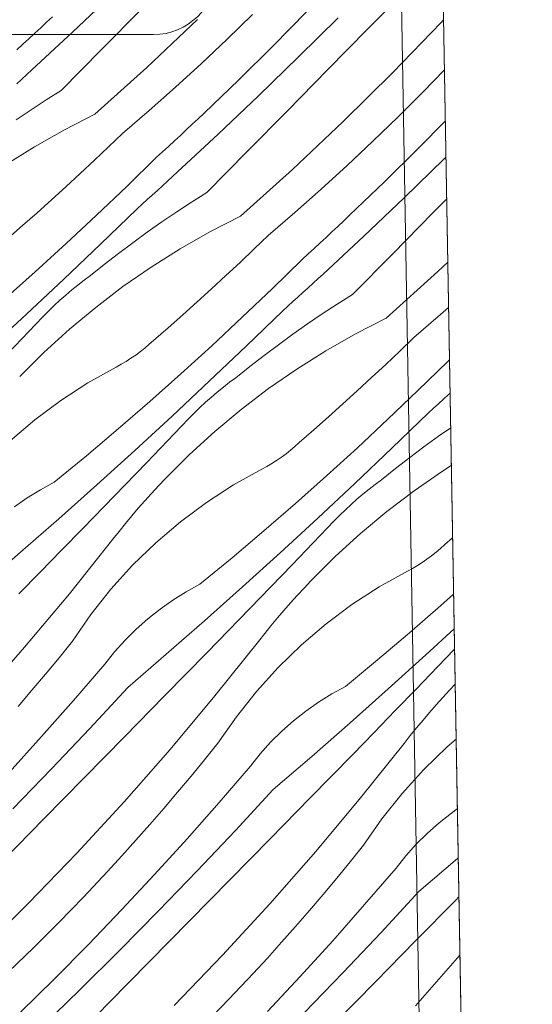
# Model space of a CAD drawing. Units: millimetres. Extents: x -1056 to 67659, y -14286 to 339.
# Drawn here: x 66249 to 66274, y -13079 to -13032 of the extents above; entities that cross this region are included whole.
import ezdxf

# ---------------------------------------------------------------- set-up
doc = ezdxf.new("R2010")
doc.units = ezdxf.units.MM
doc.header["$MEASUREMENT"] = 0
doc.layers.add('0_Toll_száma__1', color=7, linetype='Continuous', lineweight=5)
doc.layers.add('0_Toll_száma__3', color=7, linetype='Continuous', lineweight=15)
doc.layers.add('0_Toll_száma__87', color=7, linetype='Continuous', lineweight=5, true_color=0x6a6a6a)
doc.dimstyles.new('ELKÉSZÜLT_STÍLUS__1', dxfattribs={"dimtxt": 0.18, "dimasz": 14.592, "dimexe": 0.18, "dimexo": 0.0625, "dimgap": 0.09, "dimtad": 0, "dimtih": 1, "dimtoh": 1, "dimdec": 4, "dimzin": 0, "dimdsep": 46, "dimcen": 0.09, "dimadec": 0, "dimazin": 0, "dimtfac": 1, "dimtdec": 4, "dimtmove": 0, "dimatfit": 3, "dimldrblk": 'ARROWHEAD_5', "dimfxl": 1, "dimtolj": 1, "dimtzin": 0, "dimarcsym": 0})

# ---------------------------------------------------------------- blocks, each defined once
blk = doc.blocks.new('*X130', base_point=(14648.813, -124.966))
at = {"layer": '0_Toll_száma__87', "linetype": 'Continuous'}
for p, q in [((66266.106, -13032.329), (66268.038, -13030.366)), ((66251.93, -13032.475), (66253.866, -13030.635)), ((66253.314, -13033.318), (66255.248, -13031.357)), ((66250.681, -13032.007), (66250.964, -13031.74)), ((66255.488, -13034.174), (66257.924, -13031.879)), ((66259.352, -13032.819), (66260.565, -13031.642)), ((66261.554, -13033.143), (66263.179, -13031.497)), ((66262.774, -13033.67), (66264.671, -13031.79)), ((66250.113, -13032.537), (66250.397, -13032.272)), ((66250.397, -13032.272), (66250.681, -13032.007)), ((66264.173, -13034.291), (66266.106, -13032.329)), ((66267.297, -13034.422), (66269.622, -13032.014)), ((66269.622, -13032.014), (66269.737, -13031.889)), ((66249.542, -13033.065), (66249.828, -13032.801)), ((66249.828, -13032.801), (66250.113, -13032.537)), ((66249.974, -13034.294), (66251.93, -13032.475)), ((66258.122, -13033.978), (66259.352, -13032.819)), ((66249.256, -13033.328), (66249.542, -13033.065)), ((66259.907, -13034.767), (66261.554, -13033.143)), ((66251.38, -13035.278), (66253.314, -13033.318)), ((66260.857, -13035.53), (66262.774, -13033.67)), ((66252.998, -13036.412), (66255.488, -13034.174)), ((66256.874, -13035.118), (66258.122, -13033.978)), ((66249.491, -13034.737), (66249.733, -13034.515)), ((66249.733, -13034.515), (66249.974, -13034.294)), ((66262.239, -13036.252), (66264.173, -13034.291)), ((66264.915, -13036.774), (66267.297, -13034.422)), ((66268.751, -13035.341), (66269.779, -13034.282)), ((66249.25, -13034.958), (66249.491, -13034.737)), ((66255.609, -13036.24), (66256.874, -13035.118)), ((66258.238, -13036.369), (66259.907, -13034.767)), ((66251.38, -13035.278), (66250.653, -13035.736)), ((66258.921, -13037.37), (66260.857, -13035.53)), ((66267.556, -13036.537), (66268.751, -13035.341)), ((66250.653, -13035.736), (66249.934, -13036.206)), ((66249.934, -13036.206), (66249.223, -13036.688)), ((66252.998, -13036.412), (66251.533, -13037.162)), ((66254.328, -13037.342), (66255.609, -13036.24)), ((66257.955, -13036.636), (66258.238, -13036.369)), ((66260.305, -13038.213), (66262.239, -13036.252)), ((66266.343, -13037.714), (66267.556, -13036.537)), ((66257.388, -13037.167), (66257.672, -13036.902)), ((66257.672, -13036.902), (66257.955, -13036.636)), ((66262.479, -13039.069), (66264.915, -13036.774)), ((66268.545, -13038.038), (66269.822, -13036.745)), ((66251.533, -13037.162), (66250.102, -13037.976)), ((66253.655, -13037.988), (66254.328, -13037.342)), ((66256.819, -13037.696), (66257.104, -13037.432)), ((66256.965, -13039.189), (66258.921, -13037.37)), ((66257.104, -13037.432), (66257.388, -13037.167)), ((66250.102, -13037.976), (66248.709, -13038.853)), ((66252.978, -13038.629), (66253.655, -13037.988)), ((66256.247, -13038.223), (66256.533, -13037.96)), ((66256.533, -13037.96), (66256.819, -13037.696)), ((66265.113, -13038.873), (66266.343, -13037.714)), ((66254.528, -13039.883), (66255.96, -13038.485)), ((66255.96, -13038.485), (66256.247, -13038.223)), ((66258.371, -13040.173), (66260.305, -13038.213)), ((66266.898, -13039.662), (66268.545, -13038.038)), ((66269.765, -13038.565), (66269.852, -13038.479)), ((66252.297, -13039.266), (66252.978, -13038.629)), ((66263.865, -13040.014), (66265.113, -13038.873)), ((66267.848, -13040.425), (66269.765, -13038.565)), ((66251.611, -13039.897), (66252.297, -13039.266)), ((66256.482, -13039.632), (66256.724, -13039.41)), ((66256.724, -13039.41), (66256.965, -13039.189)), ((66259.989, -13041.307), (66262.479, -13039.069)), ((66250.921, -13040.524), (66251.611, -13039.897)), ((66253.081, -13041.263), (66254.528, -13039.883)), ((66255.999, -13040.073), (66256.241, -13039.853)), ((66256.241, -13039.853), (66256.482, -13039.632)), ((66265.229, -13041.264), (66266.898, -13039.662)), ((66255.514, -13040.514), (66255.756, -13040.294)), ((66255.756, -13040.294), (66255.999, -13040.073)), ((66258.371, -13040.173), (66257.644, -13040.631)), ((66262.6, -13041.135), (66263.865, -13040.014)), ((66250.226, -13041.146), (66250.921, -13040.524)), ((66255.028, -13040.953), (66255.271, -13040.734)), ((66255.271, -13040.734), (66255.514, -13040.514)), ((66257.644, -13040.631), (66256.925, -13041.101)), ((66265.911, -13042.265), (66267.848, -13040.425)), ((66269.23, -13041.147), (66269.887, -13040.481)), ((66249.527, -13041.763), (66250.226, -13041.146)), ((66251.616, -13042.627), (66253.081, -13041.263)), ((66253.271, -13042.652), (66255.028, -13040.953)), ((66256.925, -13041.101), (66256.214, -13041.583)), ((66259.989, -13041.307), (66258.524, -13042.057)), ((66261.319, -13042.237), (66262.6, -13041.135)), ((66264.946, -13041.531), (66265.229, -13041.264)), ((66267.296, -13043.108), (66269.23, -13041.147)), ((66248.823, -13042.375), (66249.527, -13041.763)), ((66256.214, -13041.583), (66255.511, -13042.076)), ((66264.379, -13042.062), (66264.663, -13041.797)), ((66264.663, -13041.797), (66264.946, -13041.531)), ((66255.511, -13042.076), (66254.816, -13042.581)), ((66258.524, -13042.057), (66257.093, -13042.871)), ((66260.646, -13042.883), (66261.319, -13042.237)), ((66263.956, -13044.084), (66265.911, -13042.265)), ((66264.095, -13042.327), (66264.379, -13042.062)), ((66250.136, -13043.973), (66251.616, -13042.627)), ((66251.5, -13044.336), (66253.271, -13042.652)), ((66254.816, -13042.581), (66254.129, -13043.096)), ((66263.524, -13042.855), (66263.81, -13042.592)), ((66263.81, -13042.592), (66264.095, -13042.327)), ((66254.129, -13043.096), (66253.451, -13043.623)), ((66257.093, -13042.871), (66255.7, -13043.748)), ((66259.969, -13043.524), (66260.646, -13042.883)), ((66262.951, -13043.38), (66263.238, -13043.118)), ((66263.238, -13043.118), (66263.524, -13042.855)), ((66265.361, -13045.068), (66267.296, -13043.108)), ((66253.451, -13043.623), (66252.781, -13044.161)), ((66259.288, -13044.161), (66259.969, -13043.524)), ((66261.519, -13044.778), (66262.951, -13043.38)), ((66269.47, -13043.964), (66269.94, -13043.522)), ((66248.64, -13045.301), (66250.136, -13043.973)), ((66252.477, -13044.384), (66252.781, -13044.161)), ((66255.7, -13043.748), (66254.347, -13044.686)), ((66258.602, -13044.792), (66259.288, -13044.161)), ((66263.715, -13044.306), (66263.956, -13044.084)), ((66266.98, -13046.202), (66269.47, -13043.964)), ((66249.716, -13046.006), (66251.5, -13044.336)), ((66251.885, -13044.85), (66252.178, -13044.613)), ((66252.178, -13044.613), (66252.477, -13044.384)), ((66263.231, -13044.748), (66263.473, -13044.527)), ((66263.473, -13044.527), (66263.715, -13044.306)), ((66251.316, -13045.343), (66251.598, -13045.093)), ((66251.598, -13045.093), (66251.885, -13044.85)), ((66254.347, -13044.686), (66253.036, -13045.683)), ((66257.912, -13045.419), (66258.602, -13044.792)), ((66260.072, -13046.159), (66261.519, -13044.778)), ((66262.747, -13045.189), (66262.989, -13044.969)), ((66262.989, -13044.969), (66263.231, -13044.748)), ((66265.361, -13045.068), (66264.635, -13045.526)), ((66251.04, -13045.599), (66251.316, -13045.343)), ((66257.217, -13046.041), (66257.912, -13045.419)), ((66262.262, -13045.629), (66262.505, -13045.409)), ((66262.505, -13045.409), (66262.747, -13045.189)), ((66264.635, -13045.526), (66263.916, -13045.996)), ((66247.918, -13047.661), (66249.716, -13046.006)), ((66250.507, -13046.131), (66250.77, -13045.862)), ((66250.77, -13045.862), (66251.04, -13045.599)), ((66253.036, -13045.683), (66251.772, -13046.737)), ((66256.518, -13046.658), (66257.217, -13046.041)), ((66260.262, -13047.547), (66262.019, -13045.848)), ((66262.019, -13045.848), (66262.262, -13045.629)), ((66263.916, -13045.996), (66263.205, -13046.478)), ((66268.31, -13047.132), (66269.591, -13046.03)), ((66269.591, -13046.03), (66269.978, -13045.687)), ((66249.495, -13047.187), (66250.507, -13046.131)), ((66258.607, -13047.522), (66260.072, -13046.159)), ((66263.205, -13046.478), (66262.502, -13046.971)), ((66266.98, -13046.202), (66265.515, -13046.952)), ((66251.772, -13046.737), (66250.555, -13047.846)), ((66255.814, -13047.27), (66256.518, -13046.658)), ((66262.502, -13046.971), (66261.807, -13047.476)), ((66265.515, -13046.952), (66264.084, -13047.767)), ((66248.481, -13048.241), (66249.495, -13047.187)), ((66255.4, -13047.635), (66255.61, -13047.456)), ((66255.61, -13047.456), (66255.814, -13047.27)), ((66267.637, -13047.778), (66268.31, -13047.132)), ((66250.555, -13047.846), (66249.388, -13049.008)), ((66254.96, -13047.971), (66255.183, -13047.807)), ((66255.183, -13047.807), (66255.4, -13047.635)), ((66257.127, -13048.868), (66258.607, -13047.522)), ((66258.491, -13049.231), (66260.262, -13047.547)), ((66261.807, -13047.476), (66261.12, -13047.992)), ((66264.084, -13047.767), (66262.691, -13048.644)), ((66266.96, -13048.42), (66267.637, -13047.778)), ((66254.26, -13048.415), (66254.499, -13048.275)), ((66254.499, -13048.275), (66254.732, -13048.127)), ((66254.732, -13048.127), (66254.96, -13047.971)), ((66261.12, -13047.992), (66260.442, -13048.519)), ((66268.51, -13049.673), (66269.942, -13048.275)), ((66269.942, -13048.275), (66270.022, -13048.202)), ((66252.662, -13049.304), (66254.017, -13048.546)), ((66254.017, -13048.546), (66254.26, -13048.415)), ((66255.631, -13050.196), (66257.127, -13048.868)), ((66260.442, -13048.519), (66259.772, -13049.057)), ((66262.691, -13048.644), (66261.338, -13049.581)), ((66266.279, -13049.056), (66266.96, -13048.42)), ((66251.359, -13050.148), (66252.662, -13049.304)), ((66256.707, -13050.901), (66258.491, -13049.231)), ((66259.169, -13049.508), (66259.468, -13049.279)), ((66259.468, -13049.279), (66259.772, -13049.057)), ((66265.593, -13049.688), (66266.279, -13049.056)), ((66258.589, -13049.988), (66258.876, -13049.745)), ((66258.876, -13049.745), (66259.169, -13049.508)), ((66261.338, -13049.581), (66260.027, -13050.578)), ((66264.902, -13050.314), (66265.593, -13049.688)), ((66267.063, -13051.054), (66268.51, -13049.673)), ((66269.98, -13049.864), (66270.05, -13049.801)), ((66250.113, -13051.075), (66251.359, -13050.148)), ((66254.12, -13051.506), (66255.631, -13050.196)), ((66258.031, -13050.494), (66258.307, -13050.238)), ((66258.307, -13050.238), (66258.589, -13049.988)), ((66269.496, -13050.304), (66269.738, -13050.084)), ((66269.738, -13050.084), (66269.98, -13049.864)), ((66257.498, -13051.026), (66257.761, -13050.757)), ((66257.761, -13050.757), (66258.031, -13050.494)), ((66260.027, -13050.578), (66258.762, -13051.632)), ((66264.208, -13050.936), (66264.902, -13050.314)), ((66267.253, -13052.442), (66269.01, -13050.743)), ((66269.01, -13050.743), (66269.253, -13050.524)), ((66269.253, -13050.524), (66269.496, -13050.304)), ((66248.931, -13052.081), (66250.113, -13051.075)), ((66254.909, -13052.556), (66256.707, -13050.901)), ((66256.486, -13052.082), (66257.498, -13051.026)), ((66263.509, -13051.553), (66264.208, -13050.936)), ((66265.598, -13052.417), (66267.063, -13051.054)), ((66252.592, -13052.799), (66254.12, -13051.506)), ((66258.762, -13051.632), (66257.546, -13052.741)), ((66262.805, -13052.165), (66263.509, -13051.553)), ((66270.079, -13051.455), (66269.493, -13051.866)), ((66255.472, -13053.136), (66256.486, -13052.082)), ((66262.601, -13052.351), (66262.805, -13052.165)), ((66269.493, -13051.866), (66268.798, -13052.371)), ((66253.097, -13054.196), (66254.909, -13052.556)), ((66262.174, -13052.702), (66262.391, -13052.531)), ((66262.391, -13052.531), (66262.601, -13052.351)), ((66264.118, -13053.763), (66265.598, -13052.417)), ((66265.482, -13054.127), (66267.253, -13052.442)), ((66268.798, -13052.371), (66268.111, -13052.887)), ((66251.05, -13054.073), (66252.592, -13052.799)), ((66257.546, -13052.741), (66256.379, -13053.903)), ((66261.49, -13053.17), (66261.723, -13053.022)), ((66261.723, -13053.022), (66261.951, -13052.866)), ((66261.951, -13052.866), (66262.174, -13052.702)), ((66268.111, -13052.887), (66267.433, -13053.414)), ((66254.456, -13054.189), (66255.472, -13053.136)), ((66259.653, -13054.199), (66261.008, -13053.441)), ((66261.008, -13053.441), (66261.251, -13053.31)), ((66261.251, -13053.31), (66261.49, -13053.17)), ((66267.433, -13053.414), (66266.763, -13053.952)), ((66269.682, -13053.539), (66268.329, -13054.477)), ((66270.11, -13053.269), (66269.682, -13053.539)), ((66250.391, -13054.432), (66251.05, -13054.073)), ((66256.048, -13054.252), (66256.379, -13053.903)), ((66262.622, -13055.091), (66264.118, -13053.763)), ((66266.459, -13054.174), (66266.763, -13053.952)), ((66249.753, -13054.828), (66250.391, -13054.432)), ((66251.272, -13055.821), (66253.097, -13054.196)), ((66253.439, -13055.24), (66254.456, -13054.189)), ((66255.721, -13054.605), (66256.048, -13054.252)), ((66258.35, -13055.043), (66259.653, -13054.199)), ((66263.698, -13055.796), (66265.482, -13054.127)), ((66265.867, -13054.64), (66266.16, -13054.404)), ((66266.16, -13054.404), (66266.459, -13054.174)), ((66268.329, -13054.477), (66267.018, -13055.473)), ((66249.138, -13055.259), (66249.753, -13054.828)), ((66255.082, -13055.324), (66255.4, -13054.962)), ((66255.4, -13054.962), (66255.721, -13054.605)), ((66265.298, -13055.133), (66265.58, -13054.883)), ((66265.58, -13054.883), (66265.867, -13054.64)), ((66252.42, -13056.29), (66253.439, -13055.24)), ((66254.77, -13055.69), (66255.082, -13055.324)), ((66257.104, -13055.97), (66258.35, -13055.043)), ((66261.11, -13056.402), (66262.622, -13055.091)), ((66264.752, -13055.652), (66265.022, -13055.389)), ((66265.022, -13055.389), (66265.298, -13055.133)), ((66267.018, -13055.473), (66265.753, -13056.527)), ((66249.433, -13057.432), (66251.272, -13055.821)), ((66254.462, -13056.059), (66254.77, -13055.69)), ((66261.9, -13057.451), (66263.698, -13055.796)), ((66263.477, -13056.977), (66264.489, -13055.921)), ((66264.489, -13055.921), (66264.752, -13055.652)), ((66251.4, -13057.337), (66252.42, -13056.29)), ((66253.861, -13056.81), (66254.159, -13056.433)), ((66254.159, -13056.433), (66254.462, -13056.059)), ((66255.922, -13056.976), (66257.104, -13055.97)), ((66259.583, -13057.694), (66261.11, -13056.402)), ((66251.773, -13059.426), (66253.861, -13056.81)), ((66265.753, -13056.527), (66264.537, -13057.636)), ((66269.796, -13057.06), (66270.171, -13056.734)), ((66250.378, -13058.383), (66251.4, -13057.337)), ((66254.807, -13058.057), (66255.922, -13056.976)), ((66262.463, -13058.031), (66263.477, -13056.977)), ((66269.381, -13057.426), (66269.592, -13057.246)), ((66269.592, -13057.246), (66269.796, -13057.06)), ((66247.582, -13059.026), (66249.433, -13057.432)), ((66258.041, -13058.968), (66259.583, -13057.694)), ((66260.088, -13059.091), (66261.9, -13057.451)), ((66264.537, -13057.636), (66263.37, -13058.798)), ((66268.714, -13057.918), (66268.942, -13057.761)), ((66268.942, -13057.761), (66269.165, -13057.597)), ((66269.165, -13057.597), (66269.381, -13057.426)), ((66253.765, -13059.208), (66254.807, -13058.057)), ((66261.447, -13059.084), (66262.463, -13058.031)), ((66267.999, -13058.336), (66268.242, -13058.205)), ((66268.242, -13058.205), (66268.481, -13058.066)), ((66268.481, -13058.066), (66268.714, -13057.918)), ((66249.354, -13059.428), (66250.378, -13058.383)), ((66263.039, -13059.147), (66263.37, -13058.798)), ((66266.644, -13059.094), (66267.999, -13058.336)), ((66252.8, -13060.424), (66253.765, -13059.208)), ((66257.382, -13059.327), (66258.041, -13058.968)), ((66258.263, -13060.717), (66260.088, -13059.091)), ((66260.43, -13060.135), (66261.447, -13059.084)), ((66262.712, -13059.5), (66263.039, -13059.147)), ((66265.341, -13059.938), (66266.644, -13059.094)), ((66249.624, -13061.992), (66251.773, -13059.426)), ((66256.129, -13060.154), (66256.744, -13059.723)), ((66256.744, -13059.723), (66257.382, -13059.327)), ((66262.391, -13059.857), (66262.712, -13059.5)), ((66269.613, -13059.986), (66270.218, -13059.449)), ((66255.54, -13060.619), (66256.129, -13060.154)), ((66259.411, -13061.185), (66260.43, -13060.135)), ((66261.761, -13060.585), (66262.073, -13060.219)), ((66262.073, -13060.219), (66262.391, -13059.857)), ((66264.095, -13060.865), (66265.341, -13059.938)), ((66268.101, -13061.297), (66269.613, -13059.986)), ((66251.916, -13061.7), (66252.8, -13060.424)), ((66254.978, -13061.118), (66255.54, -13060.619)), ((66261.453, -13060.954), (66261.761, -13060.585)), ((66254.446, -13061.647), (66254.978, -13061.118)), ((66256.424, -13062.327), (66258.263, -13060.717)), ((66261.15, -13061.328), (66261.453, -13060.954)), ((66262.913, -13061.871), (66264.095, -13060.865)), ((66268.891, -13062.346), (66270.247, -13061.098)), ((66258.391, -13062.232), (66259.411, -13061.185)), ((66260.852, -13061.705), (66261.15, -13061.328)), ((66266.574, -13062.589), (66268.101, -13061.297)), ((66247.414, -13064.507), (66249.624, -13061.992)), ((66251.277, -13062.49), (66251.916, -13061.7)), ((66253.944, -13062.206), (66254.446, -13061.647)), ((66258.764, -13064.321), (66260.852, -13061.705)), ((66261.798, -13062.952), (66262.913, -13061.871)), ((66269.454, -13062.927), (66270.264, -13062.084)), ((66250.632, -13063.274), (66251.277, -13062.49)), ((66253.475, -13062.792), (66253.944, -13062.206)), ((66254.573, -13063.922), (66256.424, -13062.327)), ((66257.369, -13063.279), (66258.391, -13062.232)), ((66267.079, -13063.987), (66268.891, -13062.346)), ((66251.966, -13064.545), (66253.475, -13062.792)), ((66260.756, -13064.103), (66261.798, -13062.952)), ((66265.032, -13063.863), (66266.574, -13062.589)), ((66268.438, -13063.979), (66269.454, -13062.927)), ((66249.979, -13064.052), (66250.632, -13063.274)), ((66256.345, -13064.323), (66257.369, -13063.279)), ((66252.757, -13065.88), (66254.573, -13063.922)), ((66264.373, -13064.222), (66265.032, -13063.863)), ((66265.254, -13065.612), (66267.079, -13063.987)), ((66267.421, -13065.03), (66268.438, -13063.979)), ((66270.03, -13064.042), (66270.293, -13063.764)), ((66249.319, -13064.824), (66249.979, -13064.052)), ((66254.415, -13066.288), (66256.345, -13064.323)), ((66256.615, -13066.887), (66258.764, -13064.321)), ((66259.791, -13065.319), (66260.756, -13064.103)), ((66263.735, -13064.618), (66264.373, -13064.222)), ((66269.382, -13064.753), (66269.703, -13064.395)), ((66269.703, -13064.395), (66270.03, -13064.042)), ((66250.433, -13066.277), (66251.966, -13064.545)), ((66263.12, -13065.049), (66263.735, -13064.618)), ((66269.064, -13065.114), (66269.382, -13064.753)), ((66258.907, -13066.595), (66259.791, -13065.319)), ((66262.531, -13065.515), (66263.12, -13065.049)), ((66266.402, -13066.08), (66267.421, -13065.03)), ((66268.752, -13065.48), (66269.064, -13065.114)), ((66250.92, -13067.82), (66252.757, -13065.88)), ((66261.969, -13066.013), (66262.531, -13065.515)), ((66263.415, -13067.222), (66265.254, -13065.612)), ((66268.141, -13066.223), (66268.444, -13065.849)), ((66268.444, -13065.849), (66268.752, -13065.48)), ((66248.877, -13067.989), (66250.433, -13066.277)), ((66252.484, -13068.252), (66254.415, -13066.288)), ((66261.437, -13066.542), (66261.969, -13066.013)), ((66265.382, -13067.128), (66266.402, -13066.08)), ((66267.843, -13066.601), (66268.141, -13066.223)), ((66258.268, -13067.385), (66258.907, -13066.595)), ((66260.935, -13067.101), (66261.437, -13066.542)), ((66265.755, -13069.217), (66267.843, -13066.601)), ((66268.789, -13067.847), (66269.904, -13066.766)), ((66269.904, -13066.766), (66270.339, -13066.396)), ((66254.405, -13069.402), (66256.615, -13066.887)), ((66260.466, -13067.687), (66260.935, -13067.101)), ((66261.564, -13068.817), (66263.415, -13067.222)), ((66264.36, -13068.174), (66265.382, -13067.128)), ((66257.623, -13068.169), (66258.268, -13067.385)), ((66258.957, -13069.44), (66260.466, -13067.687)), ((66249.063, -13069.74), (66250.92, -13067.82)), ((66256.97, -13068.947), (66257.623, -13068.169)), ((66263.336, -13069.218), (66264.36, -13068.174)), ((66267.747, -13068.998), (66268.789, -13067.847)), ((66250.553, -13070.216), (66252.484, -13068.252)), ((66256.31, -13069.719), (66256.97, -13068.947)), ((66259.748, -13070.775), (66261.564, -13068.817)), ((66266.782, -13070.214), (66267.747, -13068.998)), ((66252.137, -13071.864), (66254.405, -13069.402)), ((66257.424, -13071.172), (66258.957, -13069.44)), ((66261.406, -13071.183), (66263.336, -13069.218)), ((66263.605, -13071.783), (66265.755, -13069.217)), ((66255.643, -13070.485), (66256.31, -13069.719)), ((66269.522, -13070.41), (66270.111, -13069.944)), ((66270.111, -13069.944), (66270.398, -13069.743)), ((66248.621, -13072.179), (66250.553, -13070.216)), ((66254.97, -13071.245), (66255.643, -13070.485)), ((66265.898, -13071.49), (66266.782, -13070.214)), ((66268.96, -13070.908), (66269.522, -13070.41)), ((66257.911, -13072.715), (66259.748, -13070.775)), ((66268.428, -13071.437), (66268.96, -13070.908)), ((66254.289, -13072), (66254.97, -13071.245)), ((66255.867, -13072.884), (66257.424, -13071.172)), ((66259.475, -13073.147), (66261.406, -13071.183)), ((66265.259, -13072.28), (66265.898, -13071.49)), ((66267.926, -13071.996), (66268.428, -13071.437)), ((66249.812, -13074.272), (66252.137, -13071.864)), ((66253.602, -13072.747), (66254.289, -13072)), ((66261.396, -13074.297), (66263.605, -13071.783)), ((66267.457, -13072.582), (66267.926, -13071.996)), ((66264.614, -13073.064), (66265.259, -13072.28)), ((66268.555, -13073.712), (66270.406, -13072.117)), ((66270.406, -13072.117), (66270.439, -13072.089)), ((66252.444, -13073.978), (66253.602, -13072.747)), ((66254.288, -13074.574), (66255.867, -13072.884)), ((66256.054, -13074.635), (66257.911, -13072.715)), ((66265.948, -13074.335), (66267.457, -13072.582)), ((66257.544, -13075.111), (66259.475, -13073.147)), ((66263.961, -13073.842), (66264.614, -13073.064)), ((66263.301, -13074.614), (66263.961, -13073.842)), ((66266.739, -13075.671), (66268.555, -13073.712)), ((66247.431, -13076.624), (66249.812, -13074.272)), ((66251.267, -13075.191), (66252.444, -13073.978)), ((66259.128, -13076.759), (66261.396, -13074.297)), ((66264.415, -13076.067), (66265.948, -13074.335)), ((66268.397, -13076.078), (66270.327, -13074.113)), ((66270.327, -13074.113), (66270.471, -13073.966)), ((66252.685, -13076.242), (66254.288, -13074.574)), ((66254.177, -13076.535), (66256.054, -13074.635)), ((66262.634, -13075.38), (66263.301, -13074.614)), ((66250.071, -13076.387), (66251.267, -13075.191)), ((66255.612, -13077.074), (66257.544, -13075.111)), ((66261.961, -13076.141), (66262.634, -13075.38)), ((66264.902, -13077.61), (66266.739, -13075.671)), ((66251.06, -13077.888), (66252.685, -13076.242)), ((66261.28, -13076.895), (66261.961, -13076.141)), ((66262.858, -13077.779), (66264.415, -13076.067)), ((66266.466, -13078.042), (66268.397, -13076.078)), ((66248.858, -13077.564), (66250.071, -13076.387)), ((66252.28, -13078.415), (66254.177, -13076.535)), ((66253.679, -13079.036), (66255.612, -13077.074)), ((66256.803, -13079.167), (66259.128, -13076.759)), ((66260.593, -13077.642), (66261.28, -13076.895)), ((66268.387, -13079.192), (66270.52, -13076.764)), ((66259.435, -13078.873), (66260.593, -13077.642)), ((66263.045, -13079.53), (66264.902, -13077.61)), ((66249.413, -13079.512), (66251.06, -13077.888)), ((66261.279, -13079.469), (66262.858, -13077.779)), ((66264.535, -13080.006), (66266.466, -13078.042)), ((66250.363, -13080.275), (66252.28, -13078.415)), ((66251.746, -13080.997), (66253.679, -13079.036)), ((66258.258, -13080.087), (66259.435, -13078.873))]:
    blk.add_line(p, q, dxfattribs=at)
blk = doc.blocks.new('Kitöltés_16_2', base_point=(14648.813, -124.966))
at = {"layer": '0_Toll_száma__87', "color": 7, "linetype": 'Continuous', "lineweight": 15}
blk.add_line((66270.8, -13092.8), (66269.4, -13012.583), dxfattribs=at)
at = {"layer": '0_Toll_száma__87', "linetype": 'Continuous'}
blk.add_blockref('*X130', (14648.813, -124.966), dxfattribs=at)
blk = doc.blocks.new('ARROWHEAD_5')
at = {"color": 0, "linetype": 'Continuous', "lineweight": 0}
blk.add_line((0, 0), (-1, 0), dxfattribs=at)
blk.add_solid([(-1, 0.2679), (0, 0), (-1, -0.2679), (-1, 0.2679)], dxfattribs=at)

msp = doc.modelspace()

# ---------------------------------------------------------------- linework, layer by layer
at = {"layer": '0_Toll_száma__1', "linetype": 'Continuous', "flags": 128}
msp.add_lwpolyline([(66222.009, -13152.653), (66221.2, -13106.3), (66222.583, -13027.083, -0.408951), (66223.582, -13026.1), (66237.638, -13026.1, -0.414271), (66238.639, -13027.1), (66238.683, -13029.618, 0.404965), (66239.683, -13030.6), (66255.817, -13030.6, 0.409089), (66256.817, -13029.618), (66257.115, -13012.583, -0.409111), (66258.115, -13011.6), (66268.4, -13011.6, -0.409111), (66269.4, -13012.583), (66270.8, -13092.8), (66266.3, -13092.8), (66266.3, -13089.3, 0.414214), (66264.75, -13087.75, 0.414215), (66263.2, -13089.3), (66262.95, -13100.743, -0.045749), (66261.087, -13129.3), (66257.882, -13150.744, -0.371386), (66254.915, -13153.3)], format="xyb", dxfattribs=at)
at = {"layer": '0_Toll_száma__3', "linetype": 'Continuous', "flags": 128}
for points in [[(66222.009, -13152.653), (66221.2, -13106.3), (66222.583, -13027.083, -0.408951), (66223.582, -13026.1), (66237.638, -13026.1, -0.414271), (66238.639, -13027.1), (66238.683, -13029.618, 0.404965), (66239.683, -13030.6), (66255.817, -13030.6, 0.409089), (66256.817, -13029.618), (66257.115, -13012.583, -0.409111), (66258.115, -13011.6), (66268.4, -13011.6, -0.409111), (66269.4, -13012.583), (66270.8, -13092.8), (66266.3, -13092.8), (66266.3, -13089.3, 0.414214), (66264.75, -13087.75, 0.414215), (66263.2, -13089.3), (66262.95, -13100.743, -0.045749), (66261.087, -13129.3), (66257.882, -13150.744, -0.371386), (66254.915, -13153.3)], [(66223.2, -13106.3), (66224.565, -13028.1), (66236.656, -13028.1), (66236.683, -13029.658, 0.409108), (66239.702, -13032.6), (66255.817, -13032.6, 0.409111), (66258.817, -13029.653), (66259.097, -13013.6), (66267.417, -13013.6), (66268.765, -13090.8)]]:
    msp.add_lwpolyline(points, format="xyb", dxfattribs=at)

# ---------------------------------------------------------------- block references
at = {"layer": '0_Toll_száma__87', "linetype": 'Continuous'}
msp.add_blockref('Kitöltés_16_2', (14648.813, -124.966), dxfattribs=at)

# ---------------------------------------------------------------- leaders
at = {"layer": '0_Toll_száma__1', "linetype": 'Continuous', "annotation_type": 0, "has_hookline": 1, "hookline_direction": 0, "text_width": 248.003}
msp.add_leader([(66175.626, -13186.801), (66175.626, -12939.897), (66233.554, -12939.897)], dimstyle='ELKÉSZÜLT_STÍLUS__1', dxfattribs=at)

doc.saveas('drawing.dxf')
